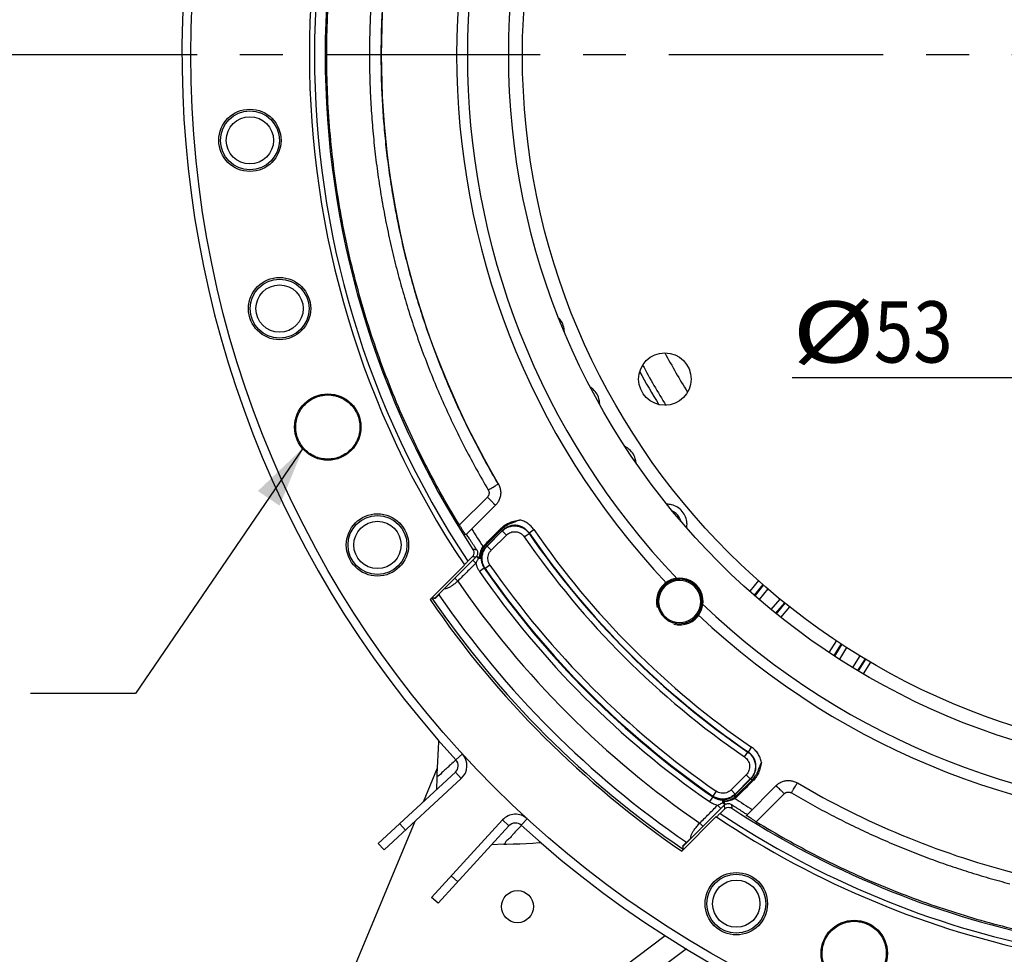
# Model space of a CAD drawing. Units: millimetres. Extents: x 0 to 1782, y 0 to 1260.
# Drawn here: x 1165 to 1333, y 670 to 830 of the extents above; entities that cross this region are included whole.
import ezdxf

# ---------------------------------------------------------------- set-up
doc = ezdxf.new("R2010")
doc.units = ezdxf.units.MM
doc.header["$LTSCALE"] = 98.01
doc.linetypes.add('CENTER', pattern=[0.6, 0.375, -0.075, 0.075, -0.075])
doc.layers.get('0').update_dxf_attribs({"linetype": 'CONTINUOUS'})
doc.layers.add('DEFAULT_1', color=7, linetype='CENTER')
doc.styles.get("Standard").update_dxf_attribs({"font": 'txt', "width": 0.85})
doc.styles.add('TEXTSTYLE_2', font='txt', dxfattribs={"width": 0.6})
doc.dimstyles.new('DIMSTYLE_3', dxfattribs={"dimtxt": 10.5, "dimasz": 10.5, "dimexe": 0.18, "dimexo": 0.0625, "dimgap": 0.09, "dimtad": 1, "dimdec": 4, "dimdsep": 46, "dimtxsty": 'Standard', "dimblk": '_FILLED', "dimblk1": '_FILLED', "dimblk2": '_FILLED', "dimcen": 0.09, "dimclrt": 5, "dimadec": 0, "dimazin": 0, "dimtp": 0.0001, "dimtm": 0.0001, "dimtfac": 1, "dimtdec": 4, "dimtofl": 0, "dimtmove": 0, "dimatfit": 3, "dimldrblk": '_FILLED', "dimfxl": 0, "dimtolj": 1, "dimarcsym": 0})
doc.dimstyles.new('DIMSTYLE_7', dxfattribs={"dimtxt": 10.5, "dimasz": 10.5, "dimexe": 0.18, "dimexo": 0.0625, "dimgap": 0.09, "dimtad": 1, "dimtih": 1, "dimtoh": 1, "dimdec": 4, "dimdsep": 46, "dimtxsty": 'Standard', "dimblk": '_FILLED', "dimblk1": '_FILLED', "dimblk2": '_FILLED', "dimcen": 0.09, "dimclrt": 5, "dimadec": 0, "dimazin": 0, "dimtol": 1, "dimtm": 0.127, "dimtfac": 0.6, "dimtdec": 4, "dimtofl": 0, "dimtmove": 0, "dimatfit": 3, "dimldrblk": '_FILLED', "dimfxl": 0, "dimtolj": 1, "dimarcsym": 0})

# ---------------------------------------------------------------- blocks, each defined once
blk = doc.blocks.new('_FILLED')
at = {"color": 0, "linetype": 'ByBlock'}
blk.add_solid([(0, 0), (-1, 0.214), (-1, -0.214)], dxfattribs=at)
blk = doc.blocks.new('*D30')
at = {"color": 2, "linetype": 'Continuous'}
for p, q in [((1345.01, 820.83), (1345.01, 763.97)), ((1398.01, 820.83), (1398.01, 763.97)), ((1371.51, 768.47), (1297.08, 768.47)), ((1345.01, 768.47), (1371.51, 768.47)), ((1398.01, 768.47), (1371.51, 768.47))]:
    blk.add_line(p, q, dxfattribs=at)
at = {"color": 2, "linetype": 'Continuous', "xscale": 10.5, "yscale": 10.5, "zscale": 10.5, "rotation": 180}
blk.add_blockref('_FILLED', (1345.01, 768.47), dxfattribs=at)
at = {"color": 2, "linetype": 'Continuous', "xscale": 10.5, "yscale": 10.5, "zscale": 10.5}
blk.add_blockref('_FILLED', (1398.01, 768.47), dxfattribs=at)
at = {"color": 5, "linetype": 'Continuous'}
for s, width, p in [('%%c', 1.333333, (1297.08, 771.1)), ('53', 0.85, (1311.08, 771.1))]:
    blk.add_text(s, height=10.5, dxfattribs=dict(at, width=width)).set_placement(p)
blk = doc.blocks.new('*D35')
at = {"color": 2, "linetype": 'Continuous'}
for p, q in [((1137.18, 867.69), (1012.83, 867.69)), ((1142.58, 867.69), (1137.18, 867.69)), ((1217.15, 853.41), (1142.58, 867.69))]:
    blk.add_line(p, q, dxfattribs=at)
at = {"color": 2, "linetype": 'Continuous', "xscale": 10.5, "yscale": 10.5, "zscale": 10.5, "rotation": 349.1528290000001}
blk.add_blockref('_FILLED', (1217.15, 853.41), dxfattribs=at)
at = {"color": 5, "linetype": 'Continuous', "style": 'TEXTSTYLE_2', "width": 0.6}
for s, p in [(' 0', (1101.9, 879.24)), ('-0,127', (1101.9, 870.84))]:
    blk.add_text(s, height=6.3, dxfattribs=at).set_placement(p)
at = {"color": 5, "linetype": 'Continuous'}
for s, width, p in [('%%c', 1.333333, (1025.43, 872.94)), ('314,325', 0.85, (1039.43, 872.94))]:
    blk.add_text(s, height=10.5, dxfattribs=dict(at, width=width)).set_placement(p)

msp = doc.modelspace()

# ---------------------------------------------------------------- linework, layer by layer
at = {"color": 2, "linetype": 'Continuous'}
for p, q in [((1213.30561, 756.48495), (1184.52839, 714.36548)), ((1184.52839, 714.36548), (1166.52839, 714.36548))]:
    msp.add_line(p, q, dxfattribs=at)
at = {"color": 9, "linetype": 'Continuous'}
for p, q in [((1244.84518, 748.04455), (1240.05603, 743.25539)), ((1247.25524, 742.48125), (1244.5847, 739.7977)), ((1247.41769, 742.31879), (1247.25524, 742.48125)), ((1252.00698, 741.89453), (1252.8306, 742.45925)), ((1247.41771, 742.31881), (1244.74062, 739.64172)), ((1244.81576, 739.63499), (1247.40937, 742.22859)), ((1245.5219, 738.92885), (1248.1155, 741.52246)), ((1247.40937, 742.22859), (1247.41771, 742.31881)), ((1248.1155, 741.52246), (1247.40937, 742.22859)), ((1251.17449, 741.24039), (1251.99785, 741.8055)), ((1251.99785, 741.8055), (1252.00696, 741.89456)), ((1244.5413, 739.422), (1244.36876, 739.5634)), ((1244.74065, 739.64175), (1244.5847, 739.7977)), ((1244.81576, 739.63499), (1244.74062, 739.64172)), ((1245.5219, 738.92885), (1244.81576, 739.63499)), ((1242.37433, 737.22406), (1242.88037, 736.71399)), ((1244.3275, 735.82473), (1243.50631, 735.25649)), ((1244.47163, 735.81034), (1244.32751, 735.82472)), ((1245.29248, 736.37908), (1244.47163, 735.81034)), ((1239.28445, 734.13684), (1239.77882, 733.63814)), ((1291.33342, 733.71384), (1289.80881, 731.89688)), ((1292.15443, 732.98154), (1290.66504, 731.13572)), ((1292.91452, 732.30358), (1291.44101, 730.47736)), ((1293.46695, 728.75848), (1295.03285, 730.55352)), ((1294.26432, 728.12508), (1295.82243, 729.91119)), ((1295.163, 727.41184), (1296.6763, 729.21658)), ((1304.65397, 723.4324), (1303.3935, 721.41678)), ((1305.56805, 722.81799), (1304.35746, 720.79525)), ((1306.41349, 722.24972), (1305.21294, 720.24367)), ((1307.46471, 718.83309), (1308.75906, 720.81863)), ((1308.33785, 718.30975), (1309.62863, 720.2898)), ((1309.32009, 717.72102), (1310.56819, 719.7184)), ((1239.45148, 702.99055), (1240.55809, 704.00317)), ((1288.91781, 703.49708), (1289.48291, 704.32043)), ((1289.57198, 704.32954), (1289.48291, 704.32043)), ((1289.57195, 704.32956), (1290.13667, 705.15318)), ((1240.38186, 699.77551), (1239.36336, 700.87672)), ((1289.19987, 700.43809), (1286.60626, 697.84448)), ((1289.19987, 700.43809), (1289.90601, 699.73195)), ((1289.90601, 699.73195), (1287.3124, 697.13834)), ((1287.31913, 697.0632), (1289.99622, 699.74029)), ((1287.52272, 696.85968), (1290.20767, 699.52882)), ((1289.99622, 699.74029), (1289.90601, 699.73195)), ((1289.99621, 699.74028), (1290.20767, 699.52882)), ((1284.0565, 697.61506), (1283.48776, 696.79421)), ((1286.60626, 697.84448), (1287.3124, 697.13834)), ((1287.31913, 697.0632), (1287.3124, 697.13834)), ((1287.31917, 697.06323), (1287.52272, 696.85968)), ((1290.9368, 692.3826), (1295.73401, 697.17981)), ((1283.50215, 696.65008), (1282.93391, 695.82889)), ((1283.50213, 696.65009), (1283.48776, 696.79421)), ((1284.87312, 694.658), (1284.30775, 695.22135)), ((1287.09941, 696.8639), (1287.28349, 696.63928)), ((1247.44162, 692.69314), (1248.54824, 691.68052)), ((1250.66748, 691.7745), (1251.6801, 692.88112)), ((1281.80773, 691.58997), (1281.24686, 692.14846)), ((1250.32264, 654.07705), (1275.31686, 672.87452))]:
    msp.add_line(p, q, dxfattribs=at)
at = {"color": 7, "linetype": 'Continuous'}
for p, q in [((1241.15257, 741.55842), (1246.24904, 746.65488)), ((1235.82685, 730.68223), (1242.88837, 737.73766)), ((1241.51001, 737.05895), (1242.2538, 737.80241)), ((1235.04323, 730.45922), (1240.93999, 736.35343)), ((1292.08, 733.04793), (1290.55431, 731.22967)), ((1235.87018, 730.61917), (1235.82685, 730.68223)), ((1235.88004, 730.62903), (1236.59923, 731.34822)), ((1294.378, 728.03486), (1295.89969, 729.84835)), ((1305.4852, 722.87368), (1304.23557, 720.87385)), ((1308.46224, 718.23519), (1309.71375, 720.23803)), ((1226.14886, 688.65473), (1239.36336, 700.87672)), ((1236.24526, 701.55617), (1233.82559, 695.75488)), ((1236.20135, 700.01854), (1236.11791, 697.88)), ((1289.23981, 693.47914), (1294.3323, 698.57162)), ((1285.42537, 695.21073), (1278.36983, 688.1491)), ((1285.49087, 694.56913), (1284.74733, 693.82528)), ((1232.43817, 692.42846), (1218.00753, 657.83011)), ((1229.81955, 692.04973), (1230.83805, 690.94852)), ((1284.0418, 693.25524), (1278.14749, 687.35839)), ((1236.39677, 678.40114), (1248.54824, 691.68052)), ((1226.14886, 688.65473), (1227.16736, 687.55352)), ((1247.69704, 688.52595), (1245.58065, 688.43209)), ((1278.30054, 688.19671), (1279.57508, 689.47126)), ((1278.36983, 688.1491), (1278.30054, 688.19671)), ((1239.77217, 682.08986), (1238.66556, 683.10248)), ((1236.39677, 678.40114), (1235.29015, 679.41377)), ((1278.96517, 670.61334), (1249.73921, 648.63329))]:
    msp.add_line(p, q, dxfattribs=at)
at = {"color": 3, "linetype": 'Continuous'}
for p, q in [((1240.38186, 699.77551), (1227.16736, 687.55352)), ((1235.29015, 679.41377), (1247.44162, 692.69314))]:
    msp.add_line(p, q, dxfattribs=at)
at = {"color": 7, "linetype": 'Continuous'}
for points in [[(1236.46987, 706.33189), (1236.45415, 706.072), (1236.39142, 704.95905), (1236.33589, 703.84262), (1236.28759, 702.72276), (1236.24656, 701.59954), (1236.21283, 700.47299), (1236.20127, 700.0164)], [(1247.69474, 688.52585), (1248.14281, 688.53957), (1249.26491, 688.57907), (1250.38369, 688.62579), (1251.49909, 688.6797), (1252.61106, 688.74075), (1253.71955, 688.80891), (1253.97142, 688.82542)]]:
    msp.add_lwpolyline(points, dxfattribs=at)
for centre, radius in [((1371.50753, 823.83011), 177.5), ((1371.50753, 823.83011), 123), ((1371.50753, 823.83011), 120.65), ((1204.14682, 809.18794), 5.34065), ((1209.23199, 780.34851), 5.34065), ((1275.27045, 768.26761), 4.5), ((1217.50605, 760.04061), 5.68328), ((1226.01526, 739.83011), 5.34065), ((1287.50753, 678.33784), 5.34065), ((1250.00753, 677.83011), 2.75), ((1307.71802, 669.82863), 5.68328)]:
    msp.add_circle(centre, radius, dxfattribs=at)
at = {"color": 9, "linetype": 'Continuous'}
for centre, radius in [((1204.14682, 809.18794), 5.04966), ((1204.14682, 809.18794), 4.05103), ((1209.23199, 780.34851), 5.04966), ((1209.23199, 780.34851), 4.05103), ((1226.01526, 739.83011), 5.04966), ((1226.01526, 739.83011), 4.05103), ((1287.50753, 678.33784), 5.04966), ((1287.50753, 678.33784), 4.05103)]:
    msp.add_circle(centre, radius, dxfattribs=at)
at = {"color": 7, "linetype": 'Continuous'}
for centre, radius, start, end in [((1371.50753, 823.83011), 179, 227.5393211, 222.4604675), ((1371.50753, 823.83011), 157.1625, 146.1850598, 213.7950565), ((1371.50753, 823.83011), 156.29647, 146.2576993, 213.7224448), ((1371.50753, 823.83011), 154.46509, 146.6948395, 213.2853379), ((1371.50753, 823.83011), 144.84278, 149.493657, 210.506343), ((1277.81588, 730.13846), 3.80945, 125.5687135, 324.4312865), ((1277.81588, 730.13846), 3.61318, 261.0384425, 188.9615575), ((1371.50753, 823.83011), 165.35002, 214.3805123, 235.6240448), ((1238.34486, 701.97793), 1.5, 312.7655, 42.4604675), ((1371.50753, 823.83011), 144.84278, 239.493657, 255.3508713), ((1371.50753, 823.83011), 156.29647, 236.282387, 258.7149162), ((1371.50753, 823.83011), 154.46509, 236.7195272, 258.2777926), ((1249.65485, 690.66789), 1.5, 47.5393211, 137.5395), ((1371.50753, 823.83011), 157.1625, 236.2097475, 258.7875418)]:
    msp.add_arc(centre, radius, start, end, dxfattribs=at)
at = {"color": 9, "linetype": 'Continuous'}
for radius, start, end in [(131.9293, 136.6322704, 223.3677296), (130.08641, 136.2850002, 223.7149998), (108.94505, 207.9584877, 212.0401522), (114.2665, 208.3483058, 211.6542356), (113.2962, 207.9863663, 212.0218808), (152.75929, 212.1398336, 213.4907163), (143.8938, 214.4364917, 235.5635083), (145.94895, 214.4634788, 235.5365212), (144.95033, 214.4634788, 235.5365212), (144.89244, 214.4364774, 235.5635228), (154.65997, 214.6822664, 235.3177334), (154.54966, 214.7170504, 235.2829496), (153.55103, 214.7170504, 235.2829496), (155.65859, 214.6822584, 235.3177416), (159.64662, 214.3986504, 235.5714644), (164.94855, 214.3633259, 235.6412425), (163.64601, 214.4366525, 235.5633475), (130.08641, 226.2850002, 313.7149998), (131.9293, 226.6322704, 313.3677296), (152.75929, 236.5410045, 237.8601664)]:
    msp.add_arc((1371.50753, 823.83011), radius, start, end, dxfattribs=at)
at = {"color": 2, "linetype": 'Continuous'}
msp.add_arc((1277.81588, 730.13846), 4, 255, 195, dxfattribs=at)
at = {"color": 3, "linetype": 'Continuous'}
for centre, start, end in [((1238.34486, 701.97793), 312.7655, 42.4604675), ((1249.65485, 690.66789), 47.5393211, 137.5395)]:
    msp.add_arc(centre, 3, start, end, dxfattribs=at)
at = {"color": 7, "linetype": 'Continuous'}
for points, start_tangent, end_tangent in [([(1240.05603, 743.25539), (1233.71778, 754.64656), (1228.36272, 766.53749), (1224.03199, 778.83841), (1220.75657, 791.46123), (1218.55986, 804.31569), (1217.45756, 817.30984), (1217.45758, 830.35067), (1218.5599, 843.34481), (1220.75663, 856.19927), (1224.03207, 868.82208), (1228.36279, 881.12292), (1233.71783, 893.01375), (1240.05603, 904.40482)], (-0.522733989, 0.852495851), (0.522733989, 0.852495851)), ([(1213.61466, 763.93199), (1214.50861, 764.6556), (1215.5335, 765.17757), (1216.64453, 765.47507), (1217.79316, 765.53509), (1218.92916, 765.35499), (1220.00288, 764.94267), (1220.96738, 764.31615), (1221.78054, 763.50284), (1222.40685, 762.53829), (1222.81895, 761.46466), (1222.99888, 760.32883), (1222.93878, 759.18042), (1222.64127, 758.06958), (1222.11934, 757.04481), (1221.39575, 756.1509)], (0.707259137, 0.706954392), (-0.706954458, -0.707259072)), ([(1221.39575, 756.1509), (1220.50185, 755.42674), (1219.47687, 754.90427), (1218.36561, 754.60637), (1217.21669, 754.54607), (1216.08034, 754.72602), (1215.00629, 755.13833), (1214.04148, 755.76497), (1213.2281, 756.5785), (1212.60168, 757.54334), (1212.18958, 758.61732), (1212.0098, 759.75348), (1212.07018, 760.9022), (1212.36809, 762.01326), (1212.89052, 763.03813), (1213.61466, 763.93199)], (-0.706954458, -0.707259072), (0.707259137, 0.706954392)), ([(1246.7149, 750.30303), (1246.98485, 749.70233), (1247.11793, 749.04858), (1247.1042, 748.38844), (1246.94792, 747.75093), (1246.65713, 747.16273), (1246.33987, 746.74979)], (0.507633748, -0.861572967), (-0.675439387, -0.73741551)), ([(1246.33987, 746.74979), (1246.24904, 746.65488)], (-0.675439387, -0.73741551), (-0.707106781, -0.707106781)), ([(1241.15257, 741.55842), (1241.00165, 741.76608), (1240.8296, 742.02677), (1240.60472, 742.37643), (1240.3387, 742.79853), (1240.05603, 743.25539)], (-0.707106781, -0.707106781), (-0.522733989, 0.852495851)), ([(1244.44923, 739.92877), (1245.33925, 740.82457), (1246.22874, 741.71979), (1247.11768, 742.61445)], (0.704828783, 0.709377464), (0.704835081, 0.709371206)), ([(1247.11768, 742.61445), (1247.73932, 743.14224), (1248.50644, 743.58953), (1249.40931, 743.91572), (1250.37624, 744.10749)], (0.704837376, 0.709368926), (0.989158403, 0.146852489)), ([(1242.36984, 739.98217), (1242.08246, 740.4241), (1241.8133, 740.8366), (1241.58618, 741.18229), (1241.41057, 741.44561), (1241.25445, 741.66029)], (-0.544709477, 0.838624818), (-0.707106781, -0.707106781)), ([(1241.26338, 741.66577), (1241.36831, 741.77415)], (0.679652059, 0.733534647), (0.707106781, 0.707106781)), ([(1242.36984, 739.98217), (1242.69196, 739.48831), (1243.01597, 738.9957)], (0.544709477, -0.838624818), (0.551117942, -0.834427357)), ([(1243.72776, 738.75946), (1243.74271, 738.8026), (1243.90945, 739.19662), (1244.11006, 739.53725)], (0.321740676, 0.946827829), (0.568634656, 0.822590195)), ([(1244.11006, 739.53725), (1244.17538, 739.62618), (1244.24327, 739.70824)], (0.568634656, 0.822590195), (0.659608654, 0.751609222)), ([(1244.24327, 739.70824), (1244.34472, 739.8203), (1244.44923, 739.92877)], (0.659613661, 0.751604828), (0.704831903, 0.709374364)), ([(1242.38277, 739.05829), (1242.53902, 738.63407), (1242.49256, 738.18471), (1242.2538, 737.80241)], (0.548808915, -0.83594783), (-0.707259104, -0.706954425)), ([(1243.01597, 738.9957), (1243.13365, 738.75033), (1243.18092, 738.4787), (1243.15341, 738.20951), (1243.05263, 737.9539), (1242.88837, 737.73766)], (0.551117942, -0.834427357), (-0.70741146, -0.706801971)), ([(1243.04137, 737.86257), (1243.10604, 737.8377)], (0.934426966, -0.356154804), (0.932198885, -0.361946459)), ([(1243.10604, 737.8377), (1243.27414, 737.77788), (1243.42101, 737.75431)], (0.932280398, -0.36173645), (0.962965859, 0.269623356)), ([(1243.42101, 737.75431), (1243.53725, 737.89918)], (0.962965859, 0.269623355), (0.111197723, 0.993798303)), ([(1243.53725, 737.89918), (1243.61675, 738.36676), (1243.72776, 738.75946)], (0.111181512, 0.993800116), (0.321740676, 0.946827829)), ([(1241.51001, 737.05895), (1241.30702, 736.84372), (1241.10381, 736.62826), (1240.90039, 736.41257)], (-0.686122566, -0.727485961), (-0.686116374, -0.727491801)), ([(1276.59172, 733.74508), (1276.17255, 733.57493), (1275.6, 733.23714)], (-0.947351684, -0.320194919), (-0.81341851, -0.581678888)), ([(1277.48286, 733.93108), (1276.80944, 733.81146), (1276.59172, 733.74508)], (-0.996332531, -0.085565694), (-0.947351684, -0.320194919)), ([(1277.75074, 733.94458), (1277.48286, 733.93108)], (-0.99988475, -0.01518182), (-0.996332531, -0.085565694)), ([(1279.04371, 733.73968), (1278.27708, 733.91624), (1277.75074, 733.94458)], (-0.946121674, 0.323811329), (-0.99988475, -0.01518182)), ([(1281.62247, 730.13846), (1281.53922, 730.92418), (1281.29642, 731.67457), (1280.90802, 732.35398), (1280.38559, 732.94301), (1279.7588, 733.40896), (1279.04371, 733.73968)], (-0.001768202, 0.999998437), (-0.946121674, 0.323811329)), ([(1235.04323, 730.45922), (1235.20411, 730.60859), (1235.34663, 730.72676)], (0.728059848, 0.685513572), (0.995685096, -0.092796498)), ([(1235.82685, 730.68223), (1235.66692, 730.69701), (1235.50685, 730.71185), (1235.40005, 730.72178)], (-0.99577144, 0.091865329), (-0.99569473, 0.092693067)), ([(1236.59923, 731.34822), (1236.64645, 731.44185), (1236.66515, 731.51944)], (0.707106781, 0.707106781), (0.192350326, 0.981326323)), ([(1274.24672, 729.57562), (1274.31073, 729.26251), (1274.41322, 728.92656), (1274.56159, 728.57441)], (0.155767322, -0.987793775), (0.436780685, -0.899568026)), ([(1280.91456, 727.92258), (1281.25234, 728.49513), (1281.48887, 729.13203), (1281.60849, 729.80544)], (0.581678888, 0.81341851), (0.085565694, 0.996332531)), ([(1281.60849, 729.80544), (1281.61912, 729.97167), (1281.62247, 730.13846)], (0.085565694, 0.996332531), (-0.001768202, 0.999998437)), ([(1274.56159, 728.57441), (1274.75136, 728.23217), (1274.95616, 727.93887), (1275.16115, 727.69634), (1275.37159, 727.48573), (1275.61697, 727.27821), (1275.91329, 727.07162), (1276.25137, 726.8844), (1276.60475, 726.73553), (1276.94049, 726.63316), (1277.15173, 726.5868)], (0.436780685, -0.899568026), (0.982836727, -0.184477555)), ([(1277.15173, 726.5868), (1277.25303, 726.56931)], (0.982836727, -0.184477555), (0.987793784, -0.155767265)), ([(1291.81133, 702.56543), (1291.61215, 701.60821), (1291.29448, 700.73321), (1290.86189, 699.98775), (1290.34962, 699.38278)], (-0.159711475, -0.987163738), (-0.709355281, -0.704851108)), ([(1290.34962, 699.38278), (1289.45514, 698.49398), (1288.55993, 697.60448), (1287.66399, 696.71427)], (-0.709370636, -0.704835655), (-0.709365808, -0.704840514)), ([(1294.3323, 698.57162), (1294.45817, 698.69042)], (0.707106781, 0.707106781), (0.746708096, 0.665151877)), ([(1294.45817, 698.69042), (1294.84365, 698.98195), (1295.43993, 699.2747), (1296.07886, 699.42846), (1296.73481, 699.43971), (1297.38391, 699.30608), (1297.98044, 699.03749)], (0.746708096, 0.665151877), (0.861572967, -0.507633748)), ([(1285.42537, 695.21073), (1285.64036, 695.37429), (1285.89429, 695.47506), (1286.16453, 695.50335), (1286.43692, 695.45637), (1286.68337, 695.33836)], (0.706801971, 0.70741146), (0.834458348, -0.551071017)), ([(1285.56323, 695.83566), (1285.45173, 695.77844), (1285.44222, 695.65591), (1285.50209, 695.43154)], (-0.997526411, -0.070292669), (0.311743417, -0.950166323)), ([(1285.50209, 695.43154), (1285.53812, 695.31911), (1285.54147, 695.3092)], (0.31167207, -0.950189729), (0.32156221, -0.946888454)), ([(1285.73159, 695.85087), (1285.56323, 695.83566)], (-0.993911237, -0.11018372), (-0.997561527, -0.06979255)), ([(1287.28521, 696.38599), (1286.92983, 696.18193), (1286.51739, 696.01777), (1286.05878, 695.90042), (1285.73159, 695.85087)], (-0.825803388, -0.563958123), (-0.993911237, -0.11018372)), ([(1286.68337, 695.33836), (1287.17285, 695.01645), (1287.66355, 694.6964)], (0.834458348, -0.551071017), (0.838628951, -0.544703115)), ([(1287.43085, 696.49803), (1287.28521, 696.38599)], (-0.756036265, -0.654529729), (-0.825803388, -0.563958123)), ([(1287.66399, 696.71427), (1287.54931, 696.60419), (1287.43085, 696.49803)], (-0.709361754, -0.704844594), (-0.756067433, -0.654493725)), ([(1284.10094, 693.21564), (1284.31663, 693.41907), (1284.53209, 693.62228), (1284.74733, 693.82528)], (0.727491416, 0.686116783), (0.727485572, 0.686122979)), ([(1285.49087, 694.56913), (1285.87436, 694.80831), (1286.3238, 694.8542), (1286.74667, 694.69815)], (0.706954425, 0.707259104), (0.835994428, -0.548737931)), ([(1288.75977, 693.98768), (1288.51799, 694.13986), (1288.10549, 694.40901), (1287.66355, 694.6964)], (-0.830731573, 0.556673202), (-0.838628951, 0.544703115)), ([(1289.34169, 693.58101), (1289.12701, 693.73713), (1288.86368, 693.91274), (1288.75977, 693.98768)], (0.707106781, 0.707106781), (-0.830731573, 0.556673202)), ([(1290.9368, 692.3826), (1290.48535, 692.66189), (1290.0665, 692.92578), (1289.71754, 693.15007), (1289.45419, 693.32371), (1289.23981, 693.47914)], (-0.85250032, 0.522726701), (0.707106781, 0.707106781)), ([(1290.9368, 692.3826), (1301.43669, 686.49578), (1312.36769, 681.44473), (1323.65951, 677.26246), (1335.23911, 673.97545)], (0.85250032, -0.522726701), (0.971922249, -0.235302236)), ([(1279.64431, 689.42468), (1279.57508, 689.47126)], (-0.829866884, 0.557961428), (-0.829570684, 0.558401719)), ([(1278.41503, 687.66179), (1278.29686, 687.51927), (1278.14749, 687.35839)], (0.092836193, -0.995681395), (-0.685513845, -0.728059592)), ([(1278.41503, 687.66179), (1278.3999, 687.82438), (1278.38483, 687.98681), (1278.36983, 688.1491)], (-0.092836193, 0.995681395), (-0.091891294, 0.995769045)), ([(1302.22145, 669.82863), (1302.34181, 670.97093), (1302.69768, 672.06491), (1303.27133, 673.05793), (1304.04216, 673.91356), (1304.96904, 674.58673), (1306.02185, 675.05527), (1307.14173, 675.29323), (1308.29432, 675.29323), (1309.4142, 675.05527), (1310.46701, 674.58673), (1311.39389, 673.91356), (1312.16472, 673.05793), (1312.73837, 672.06491), (1313.09423, 670.97093), (1313.2146, 669.82863)], (0.000304679, 0.999999954), (0.000304679, -0.999999954)), ([(1313.2146, 669.82863), (1313.09484, 668.68582), (1312.73937, 667.59125), (1312.16591, 666.59761), (1311.39506, 665.7414), (1310.46798, 665.06775), (1309.41484, 664.59885), (1308.29455, 664.3607), (1307.1415, 664.3607), (1306.02121, 664.59885), (1304.96807, 665.06775), (1304.04099, 665.7414), (1303.27014, 666.59761), (1302.69668, 667.59125), (1302.34121, 668.68582), (1302.22145, 669.82863)], (0.000304679, -0.999999954), (0.000304679, 0.999999954))]:
    msp.add_spline(points, degree=3, dxfattribs=dict(at, start_tangent=start_tangent, end_tangent=end_tangent))
at = {"color": 9, "linetype": 'Continuous'}
for points, start_tangent, end_tangent in [([(1245.00054, 898.39946), (1243.00997, 894.91723), (1241.11517, 891.38165), (1239.31771, 887.79564), (1237.61894, 884.16186), (1236.02011, 880.48302), (1234.52243, 876.76188), (1233.127, 873.00121), (1231.83487, 869.20383), (1230.64701, 865.37255), (1229.56429, 861.51027), (1228.58753, 857.61984), (1227.71746, 853.70418), (1226.95472, 849.76622), (1226.29989, 845.80889), (1225.75344, 841.83515), (1225.3158, 837.84797), (1224.98728, 833.85031), (1224.76814, 829.84518), (1224.65852, 825.83555), (1224.65853, 821.82443), (1224.76815, 817.8148), (1224.9873, 813.80967), (1225.31582, 809.81202), (1225.75347, 805.82483), (1226.29992, 801.85109), (1226.95476, 797.89376), (1227.71751, 793.9558), (1228.58759, 790.04015), (1229.56435, 786.14972), (1230.64708, 782.28744), (1231.83495, 778.45617), (1233.12708, 774.65878), (1234.52251, 770.89812), (1236.02021, 767.17698), (1237.61904, 763.49815), (1239.31782, 759.86437), (1241.11528, 756.27836), (1243.01009, 752.74277), (1245.00054, 749.26076)], (-0.508092799, -0.861302332), (0.5080928, -0.861302332)), ([(1246.68635, 897.38546), (1244.72282, 893.9506), (1242.85377, 890.46311), (1241.08073, 886.92586), (1239.40504, 883.3415), (1237.82794, 879.71269), (1236.3506, 876.04216), (1234.97413, 872.33263), (1233.69955, 868.58688), (1232.52783, 864.80771), (1231.45982, 860.99794), (1230.49633, 857.16041), (1229.63808, 853.298), (1228.8857, 849.41358), (1228.23976, 845.51005), (1227.70074, 841.59034), (1227.26904, 837.65737), (1226.94499, 833.71407), (1226.72881, 829.76339), (1226.62069, 825.80829), (1226.62069, 821.8517), (1226.72882, 817.89659), (1226.945, 813.94591), (1227.26906, 810.00262), (1227.70077, 806.06964), (1228.23979, 802.14993), (1228.88574, 798.24641), (1229.63812, 794.36199), (1230.49638, 790.49958), (1231.45988, 786.66206), (1232.52789, 782.85229), (1233.69963, 779.07312), (1234.97421, 775.32737), (1236.35068, 771.61784), (1237.82803, 767.94731), (1239.40514, 764.3185), (1241.08084, 760.73414), (1242.85388, 757.1969), (1244.72294, 753.7094), (1246.68635, 750.27475)], (-0.508098316, -0.861299078), (0.508098316, -0.861299077)), ([(1258.04945, 776.35937), (1257.9972, 776.92173), (1257.6428, 777.95395), (1257.10708, 778.70416)], (-0.011845651, 0.999929838), (-0.683283847, 0.73015285)), ([(1264.09525, 763.93595), (1264.02582, 764.64992), (1263.64452, 765.67251), (1262.96591, 766.52759), (1262.50335, 766.88581)], (0.005704809, 0.999983727), (-0.839058626, 0.544041011)), ([(1270.33034, 753.91688), (1270.19282, 754.62071), (1269.71526, 755.60205), (1268.95782, 756.38815), (1268.46591, 756.6989)], (-0.090222473, 0.995921636), (-0.886915851, 0.461931026)), ([(1245.00054, 749.26076), (1245.06257, 749.13662), (1245.10677, 749.00512), (1245.13229, 748.86896), (1245.13874, 748.73013), (1245.12588, 748.59178), (1245.09407, 748.45681), (1245.04387, 748.32738), (1244.97628, 748.20614), (1244.84518, 748.04455)], (0.508091636, -0.861303018), (-0.707114244, -0.707099319)), ([(1245.00054, 749.26076), (1245.4265, 749.51276), (1245.82367, 749.74901), (1246.16725, 749.95477), (1246.43578, 750.11719), (1246.68635, 750.27475)], (0.861234586, 0.508207623), (0.764459072, 0.644672264)), ([(1244.84518, 748.04455), (1245.20714, 747.68131), (1245.54248, 747.34243), (1245.8287, 747.05066), (1246.04659, 746.82557), (1246.22449, 746.63034)], (0.706999069, -0.707214477), (-0.707106781, -0.707106781)), ([(1279.01445, 742.75421), (1279.05396, 743.57153), (1278.8091, 744.63537), (1278.24784, 745.57134), (1277.42476, 746.28845), (1276.4203, 746.71633), (1275.61981, 746.82074)], (0.164613813, 0.986358095), (-0.999898511, 0.014246685)), ([(1277.97752, 743.97507), (1277.88131, 744.26281), (1277.48039, 744.93054), (1276.89279, 745.44189), (1276.60123, 745.59835)], (-0.258798507, 0.965931329), (-0.910569294, 0.413356458)), ([(1247.11768, 742.61445), (1247.25524, 742.48125)], (0.724794509, -0.688965107), (0.715577885, -0.698532956)), ([(1250.37613, 744.10754), (1250.03178, 743.95512), (1249.68743, 743.8218), (1249.34868, 743.69802), (1249.02285, 743.57574), (1248.71583, 743.44952), (1248.43251, 743.31747), (1248.17581, 743.18047), (1247.94612, 743.04044), (1247.74209, 742.89943), (1247.56136, 742.75914), (1247.40023, 742.61983), (1247.25527, 742.48122)], (-0.899360848, -0.43720712), (-0.705778119, -0.708432951)), ([(1247.40937, 742.22859), (1247.9221, 742.63876), (1248.51083, 742.92723), (1249.14792, 743.08082), (1249.80297, 743.09229), (1250.44486, 742.96114), (1251.04308, 742.69355), (1251.56907, 742.30222), (1251.99785, 741.8055)], (0.707824217, 0.706388617), (0.566785392, -0.823865474)), ([(1252.00696, 741.89456), (1251.57852, 742.39358), (1251.05203, 742.78713), (1250.45397, 743.05571), (1249.8121, 743.18726), (1249.15697, 743.17555), (1248.51986, 743.02111), (1247.93008, 742.73064), (1247.41771, 742.31881)], (-0.564580115, 0.825378273), (-0.706335191, -0.70787753)), ([(1252.8306, 742.45925), (1252.3448, 743.04103), (1251.75913, 743.52006), (1251.09498, 743.87959), (1250.37624, 744.10749)], (-0.565465687, 0.824771821), (-0.977598262, 0.210479544)), ([(1248.1155, 741.52246), (1248.45764, 741.79673), (1248.8502, 741.98948), (1249.27492, 742.09212), (1249.71158, 742.09982), (1250.13944, 742.01226), (1250.53816, 741.83355), (1250.88875, 741.57217), (1251.17449, 741.24039)], (0.706985721, 0.70722782), (0.565881302, -0.824486721)), ([(1244.36876, 739.5634), (1244.22757, 739.37993), (1244.09871, 739.1818), (1243.98276, 738.96991), (1243.88042, 738.7464), (1243.79209, 738.51382), (1243.71711, 738.27451), (1243.65403, 738.03127), (1243.59909, 737.78417)], (-0.641664511, -0.766985433), (-0.207946908, -0.978140114)), ([(1244.54131, 739.42199), (1244.35266, 739.16834), (1244.18034, 738.88195), (1244.03214, 738.56648), (1243.91476, 738.22634), (1243.83376, 737.86606), (1243.79405, 737.48953)], (-0.634342663, -0.773051994), (-0.04541904, -0.998968023)), ([(1244.47163, 735.81034), (1244.14555, 736.42275), (1243.96906, 737.09273), (1243.95106, 737.78524), (1244.0925, 738.46339), (1244.38585, 739.09104), (1244.81576, 739.63499)], (-0.568965241, 0.822361571), (0.70655622, 0.707656914)), ([(1244.24327, 739.70824), (1244.36878, 739.56341)], (0.573644651, -0.819104275), (0.687409365, -0.726270174)), ([(1244.58473, 739.79767), (1244.47469, 739.68286), (1244.36877, 739.5634)], (-0.705825674, -0.708385572), (-0.648711714, -0.761034238)), ([(1244.44923, 739.92877), (1244.58473, 739.79767)], (0.726058541, -0.687632893), (0.715638069, -0.698471298)), ([(1244.74062, 739.64172), (1244.6384, 739.53448), (1244.54131, 739.42199)], (-0.7076443, -0.706568854), (-0.634479346, -0.772939817)), ([(1242.88837, 737.73766), (1242.67665, 737.75917), (1242.46512, 737.78076), (1242.2538, 737.80241)], (-0.994899887, 0.10086731), (-0.994768095, 0.102158883)), ([(1243.01597, 738.9957), (1242.8047, 739.01649), (1242.59364, 739.03735), (1242.38277, 739.05829)], (-0.995214523, 0.097714138), (-0.995085644, 0.099017983)), ([(1243.10604, 737.8377), (1243.17851, 737.66456), (1243.24363, 737.54361)], (0.321344763, -0.946962271), (0.504521271, -0.863399263)), ([(1243.28079, 737.48255), (1243.13495, 737.20712)], (-0.464034985, -0.885816873), (-0.469521877, -0.882920838)), ([(1243.24363, 737.54361), (1243.28072, 737.48251)], (0.504521271, -0.863399263), (0.532729328, -0.846285687)), ([(1243.59908, 737.78417), (1243.52511, 737.69363), (1243.41686, 737.59454), (1243.28077, 737.48255)], (-0.541070942, -0.840976953), (-0.772816015, -0.634630134)), ([(1243.79404, 737.48948), (1243.64025, 737.48766), (1243.4818, 737.48548), (1243.28077, 737.48255)], (-0.951914226, 0.306364663), (-0.999977353, 0.006730059)), ([(1243.53725, 737.89918), (1243.59908, 737.78417)], (0.416371725, -0.909194471), (0.527333178, -0.84965859)), ([(1243.59908, 737.78417), (1243.71738, 737.66853), (1243.79404, 737.48948)], (0.797242539, -0.60365912), (0.116498886, -0.993190822)), ([(1243.79405, 737.48953), (1243.86019, 736.90362), (1244.04073, 736.34029), (1244.32751, 735.82472)], (0.013630405, -0.999907102), (0.56964282, -0.821892364)), ([(1245.29248, 736.37908), (1245.07459, 736.78767), (1244.95678, 737.23435), (1244.94475, 737.69597), (1245.03916, 738.14798), (1245.23498, 738.56637), (1245.5219, 738.92885)], (-0.569667127, 0.821875516), (0.707085429, 0.707128133)), ([(1242.88034, 736.71396), (1241.32971, 735.17588), (1239.77882, 733.63814)], (-0.709894974, -0.70430755), (-0.710184104, -0.704016007)), ([(1242.88034, 736.71396), (1243.024, 736.2003), (1243.23332, 735.71315), (1243.50631, 735.25649)], (0.204271698, -0.978914232), (0.569004436, -0.822334452)), ([(1242.93746, 736.82925), (1242.88036, 736.71394)], (-0.450414199, -0.892819718), (-0.436351475, -0.8997763)), ([(1243.13495, 737.20712), (1243.06549, 737.07618), (1242.93746, 736.82925)], (-0.469521878, -0.882920838), (-0.450414199, -0.892819718)), ([(1239.77882, 733.63814), (1239.25113, 733.18548), (1238.76489, 732.82151), (1238.31766, 732.55008), (1237.9064, 732.37763), (1237.53104, 732.30841), (1237.4542, 732.30701)], (-0.740977317, -0.671530056), (-0.999920879, 0.012579206)), ([(1289.48291, 704.32043), (1289.97964, 703.89165), (1290.37097, 703.36566), (1290.63856, 702.76744), (1290.76971, 702.12555), (1290.75824, 701.4705), (1290.60465, 700.83342), (1290.31618, 700.24468), (1289.90601, 699.73195)], (0.823865478, -0.566785386), (-0.706388619, -0.707824215)), ([(1289.99622, 699.74029), (1290.40806, 700.25266), (1290.69853, 700.84244), (1290.85296, 701.47955), (1290.86468, 702.13468), (1290.73312, 702.77656), (1290.46454, 703.37462), (1290.071, 703.9011), (1289.57198, 704.32954)], (0.707877495, 0.706335226), (-0.825378305, 0.564580068)), ([(1291.81133, 702.56543), (1291.59566, 703.32313), (1291.23489, 704.0249), (1290.74209, 704.6433), (1290.13667, 705.15318)], (-0.176931716, 0.984223129), (-0.824771938, 0.565465517)), ([(1238.97364, 702.54845), (1238.10485, 701.7583), (1237.72107, 701.40797)], (-0.737536568, -0.675307197), (-0.737788909, -0.6750315)), ([(1239.45148, 702.99055), (1238.97364, 702.54845)], (-0.729756995, -0.68370661), (-0.737536568, -0.675307197)), ([(1288.91781, 703.49708), (1289.24959, 703.21133), (1289.51097, 702.86074), (1289.68967, 702.46203), (1289.77724, 702.03417), (1289.76954, 701.5975), (1289.6669, 701.17279), (1289.47415, 700.78023), (1289.19987, 700.43809)], (0.824486731, -0.565881286), (-0.707227817, -0.706985725)), ([(1290.20765, 699.52884), (1290.48767, 699.83624), (1290.75797, 700.2007), (1291.00886, 700.62323), (1291.23254, 701.09592), (1291.43029, 701.60061), (1291.61694, 702.10616), (1291.8114, 702.56533)], (0.708768862, 0.705440784), (0.43953, 0.898227911)), ([(1237.72107, 701.40797), (1237.06921, 700.81062), (1236.41957, 700.21617), (1236.20128, 700.01641)], (-0.737788909, -0.6750315), (0.668660465, -0.743567873)), ([(1290.34962, 699.38278), (1290.20764, 699.52884)], (-0.694016135, 0.719959446), (-0.69875796, 0.715358172)), ([(1295.73401, 697.17981), (1295.37077, 697.54178), (1295.0319, 697.87711), (1294.74013, 698.16333), (1294.51504, 698.38122), (1294.3198, 698.55912)], (-0.707214477, 0.706999069), (-0.707106781, -0.707106781)), ([(1296.9502, 697.33519), (1297.20218, 697.76115), (1297.43843, 698.15832), (1297.64418, 698.50191), (1297.80659, 698.77045), (1297.96414, 699.02103)], (0.508182769, 0.861249251), (0.644644058, 0.764482857)), ([(1287.3124, 697.13834), (1286.76845, 696.70844), (1286.14081, 696.41509), (1285.46265, 696.27364), (1284.77015, 696.29164), (1284.10017, 696.46813), (1283.48776, 696.79421)], (-0.707656909, -0.706556225), (-0.822361571, 0.568965242)), ([(1286.60626, 697.84448), (1286.24378, 697.55756), (1285.8254, 697.36175), (1285.37338, 697.26733), (1284.91177, 697.27936), (1284.46509, 697.39717), (1284.0565, 697.61506)], (-0.707128121, -0.70708544), (-0.821875521, 0.569667121)), ([(1287.09941, 696.86389), (1287.2119, 696.96098), (1287.31913, 697.0632)], (0.77293981, 0.634479354), (0.70656881, 0.707644344)), ([(1295.73401, 697.17981), (1295.83885, 697.27105), (1295.95522, 697.3469), (1296.08093, 697.40594), (1296.21361, 697.44704), (1296.35056, 697.46938), (1296.48927, 697.47255), (1296.62709, 697.4565), (1296.76124, 697.42154), (1296.9502, 697.33519)], (0.707099297, 0.707114265), (0.861317666, -0.508066805)), ([(1296.9502, 697.33519), (1300.15764, 695.49726), (1303.41037, 693.74071), (1306.70628, 692.06666), (1310.04329, 690.47618), (1313.41927, 688.97026), (1316.8321, 687.54987), (1320.2796, 686.2159), (1323.7596, 684.96919), (1327.26988, 683.81054), (1330.80823, 682.74067), (1334.37242, 681.76026)], (0.861316992, -0.508067947), (0.967451746, -0.253055564)), ([(1281.24686, 692.14846), (1282.77716, 693.685), (1284.30775, 695.22133)], (0.705603482, 0.708606891), (0.705852899, 0.708358444)), ([(1282.93391, 695.82889), (1283.59078, 695.46055), (1284.30775, 695.22133)], (0.822334592, -0.569004235), (0.974307165, -0.225223328)), ([(1283.50213, 696.65009), (1284.01772, 696.36331), (1284.58105, 696.18277), (1285.16695, 696.11664)], (0.821892398, -0.569642771), (0.999907145, -0.013627263)), ([(1284.30772, 695.22134), (1284.57531, 695.35116), (1284.85978, 695.48734), (1285.16029, 695.62406)], (0.900422088, 0.435017313), (0.914522893, 0.404534151)), ([(1285.16692, 696.11664), (1285.16512, 695.96902), (1285.16295, 695.81699), (1285.16027, 695.62409)], (0.305283034, -0.95226166), (0.006467943, -0.999979083)), ([(1285.16, 695.62391), (1285.33546, 695.51156), (1285.50209, 695.43154)], (0.812920443, -0.582374753), (0.931258515, -0.364359134)), ([(1285.16027, 695.62409), (1285.27811, 695.74191)], (0.692362599, 0.721549743), (0.728862063, 0.684660568)), ([(1285.16692, 696.11664), (1285.29294, 696.07473), (1285.39624, 695.9963), (1285.4829, 695.89205)], (0.993186562, -0.116535199), (0.566550382, -0.824027102)), ([(1285.16695, 696.11664), (1285.54359, 696.15636), (1285.90388, 696.23738), (1286.24395, 696.35475), (1286.55944, 696.50296), (1286.84589, 696.67533), (1287.09941, 696.86389)], (0.998968841, 0.045401045), (0.773050676, 0.634344269)), ([(1285.27811, 695.74191), (1285.38371, 695.83148), (1285.4829, 695.89205)], (0.728862063, 0.684660568), (0.904848013, 0.425734745)), ([(1285.42537, 695.21073), (1285.44713, 694.99667), (1285.46896, 694.7828), (1285.49087, 694.56913)], (0.100895277, -0.994897052), (0.102201117, -0.994763757)), ([(1285.4829, 695.89205), (1285.69804, 695.93216), (1285.90812, 695.97908), (1286.1109, 696.03379), (1286.30558, 696.09661), (1286.49182, 696.1677), (1286.66961, 696.2472), (1286.83919, 696.33517), (1286.99951, 696.43115), (1287.14828, 696.53334), (1287.28349, 696.63928)], (0.985461268, 0.169900235), (0.767428273, 0.641134811)), ([(1285.56323, 695.83566), (1285.4829, 695.89205)], (-0.845363295, 0.534191819), (-0.79042469, 0.61255923)), ([(1286.68337, 695.33836), (1286.70439, 695.12476), (1286.7255, 694.91136), (1286.74667, 694.69815)], (0.097742038, -0.995211783), (0.099060287, -0.995081434)), ([(1287.43085, 696.49803), (1287.28344, 696.63924)], (-0.747338807, 0.664443156), (-0.706863612, 0.707349867)), ([(1287.28349, 696.63928), (1287.40528, 696.74725), (1287.52269, 696.85971)], (0.760966888, 0.648790718), (0.708712594, 0.705497313)), ([(1287.66399, 696.71427), (1287.52272, 696.85968)], (-0.693530086, 0.720427665), (-0.698742143, 0.715373621)), ([(1279.74556, 689.96187), (1279.78426, 690.09835), (1279.9834, 690.53573), (1280.29982, 691.01741), (1280.72472, 691.55362), (1281.24686, 692.14846)], (0.230513819, 0.973069052), (0.672938066, 0.73969883)), ([(1250.22292, 691.29396), (1249.43732, 690.43017), (1249.07701, 690.0355)], (-0.675266601, -0.737573737), (-0.675071192, -0.737752591)), ([(1250.66748, 691.7745), (1250.22292, 691.29396)], (-0.683696346, -0.729766611), (-0.675266601, -0.737573737)), ([(1249.07701, 690.0355), (1248.4902, 689.39515), (1247.89506, 688.74476), (1247.69475, 688.52586)], (-0.675071192, -0.737752591), (-0.744329927, 0.667812069)), ([(1279.72064, 689.50191), (1279.70965, 689.70292), (1279.74556, 689.96187)], (-0.143106756, 0.989707258), (0.230513819, 0.973069052))]:
    msp.add_spline(points, degree=3, dxfattribs=dict(at, start_tangent=start_tangent, end_tangent=end_tangent))
at = {"color": 2, "linetype": 'Continuous'}
msp.add_solid([(1209.24002, 746.54596), (1213.30561, 756.48495), (1205.52444, 749.08455)], dxfattribs=at)
at = {"layer": 'DEFAULT_1', "color": 7, "linetype": 'CENTER'}
msp.add_line((1371.50753, 823.83011), (1152.54497, 823.83011), dxfattribs=at)

# ---------------------------------------------------------------- dimensions: what is measured, and where the dimension line sits
at = {"color": 2, "linetype": 'Continuous'}
dim = msp.add_diameter_dim_2p(p1=(1217.1531, 853.40651), p2=(1525.86195, 794.25371), dimstyle='DIMSTYLE_7', dxfattribs=at)
dim.commit()
dim.dimension.update_dxf_attribs({"geometry": '*D35', "text_midpoint": (1075.00659, 878.19495), "dimtype": 163})
dim = msp.add_linear_dim(base=(1345.00753, 768.47083), p1=(1398.00753, 820.83011), p2=(1345.00753, 820.83011), angle=180, text='%%c<>', dimstyle='DIMSTYLE_3', dxfattribs=at)
dim.commit()
dim.dimension.update_dxf_attribs({"geometry": '*D30', "text_midpoint": (1313.00186, 776.34583), "dimtype": 160})

doc.saveas('drawing.dxf')
